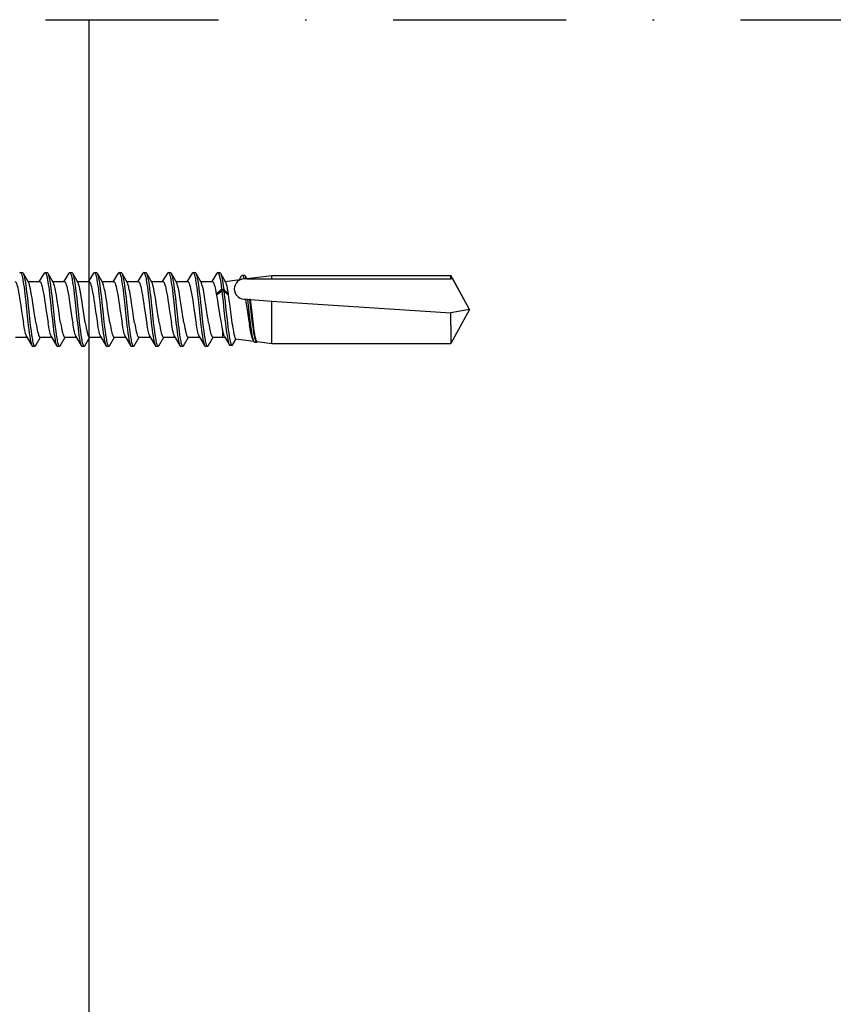
# Model space of a CAD drawing. Units: millimetres. Extents: x -185 to 14402, y -7911 to 6.
# Drawn here: x 262 to 321, y -1265 to -1193 of the extents above; entities that cross this region are included whole.
import ezdxf

# ---------------------------------------------------------------- set-up
doc = ezdxf.new("R2010")
doc.units = ezdxf.units.MM
doc.linetypes.add('DASHDOT', pattern=[25.4, 12.7, -6.35, 0, -6.35])
doc.layers.get('0').update_dxf_attribs({"color": 1})
for name, color, linetype in [('S-ANNOTATION', 7, 'Continuous'), ('S-CONNECTORS', 7, 'Continuous'), ('S-FRAME', 4, 'Continuous')]:
    doc.layers.add(name, color=color, linetype=linetype)

# ---------------------------------------------------------------- blocks, each defined once
blk = doc.blocks.new('SDT14-S19-5.5x212')
at = {"ltscale": 0.00374}
for p, q in [((173.958, 2.706), (174.108, 2.704)), ((181.198, 2.706), (181.348, 2.704)), ((174.862, -2.704), (175.012, -2.706)), ((176.672, -2.704), (176.822, -2.706)), ((178.482, -2.704), (178.632, -2.706)), ((180.292, -2.704), (180.442, -2.706)), ((182.102, -2.704), (182.252, -2.706)), ((183.912, -2.705), (184.062, -2.706)), ((187.532, -2.705), (187.682, -2.706))]:
    blk.add_line(p, q, dxfattribs=at)
at = {"ltscale": 0.019698}
for p, q in [((174.161, 2.657), (174.555, 1.975)), ((175.971, 2.658), (176.365, 1.976)), ((183.211, 2.658), (183.605, 1.975))]:
    blk.add_line(p, q, dxfattribs=at)
at = {"ltscale": 0.018223}
for p, q in [((175.341, 2.037), (175.716, 2.663)), ((180.771, 2.037), (181.146, 2.663)), ((182.581, 2.037), (182.956, 2.663))]:
    blk.add_line(p, q, dxfattribs=at)
at = {"ltscale": 0.003742}
for p, q in [((175.768, 2.706), (175.918, 2.704)), ((177.578, 2.706), (177.728, 2.704)), ((179.388, 2.706), (179.538, 2.704)), ((183.008, 2.706), (183.158, 2.704)), ((184.818, 2.706), (184.968, 2.704)), ((188.438, 2.706), (188.588, 2.704)), ((189.338, -2.627), (189.488, -2.629))]:
    blk.add_line(p, q, dxfattribs=at)
at = {"ltscale": 0.018222}
for p, q in [((177.151, 2.037), (177.526, 2.663)), ((178.961, 2.037), (179.336, 2.663))]:
    blk.add_line(p, q, dxfattribs=at)
at = {"ltscale": 0.019697}
blk.add_line((177.781, 2.657), (178.175, 1.975), dxfattribs=at)
at = {"ltscale": 0.019695}
blk.add_line((179.591, 2.657), (179.985, 1.975), dxfattribs=at)
at = {"ltscale": 0.019703}
blk.add_line((181.401, 2.658), (181.795, 1.975), dxfattribs=at)
at = {"ltscale": 0.018163}
blk.add_line((184.392, 2.039), (184.766, 2.663), dxfattribs=at)
at = {"ltscale": 0.019699}
blk.add_line((185.021, 2.657), (185.415, 1.975), dxfattribs=at)
at = {"ltscale": 0.018226}
blk.add_line((186.201, 2.037), (186.576, 2.663), dxfattribs=at)
at = {"ltscale": 0.003741}
for p, q in [((186.628, 2.706), (186.777, 2.704)), ((185.722, -2.704), (185.872, -2.706))]:
    blk.add_line(p, q, dxfattribs=at)
at = {"ltscale": 0.019694}
blk.add_line((186.831, 2.657), (187.225, 1.975), dxfattribs=at)
at = {"ltscale": 0.017641}
blk.add_line((188.023, 2.057), (188.386, 2.663), dxfattribs=at)
at = {"ltscale": 0.01888}
blk.add_line((188.641, 2.657), (189.019, 2.004), dxfattribs=at)
at = {"ltscale": 0.02715}
blk.add_line((188.986, 2.061), (190.063, 2.199), dxfattribs=at)
at = {"ltscale": 0.00799}
blk.add_line((190.024, 2.194), (190.188, 2.468), dxfattribs=at)
at = {"ltscale": 0.003745}
blk.add_line((190.244, 2.514), (190.393, 2.513), dxfattribs=at)
at = {"ltscale": 0.000700498}
blk.add_line((190.405, 2.25), (190.377, 2.249), dxfattribs=at)
at = {"ltscale": 0.003033}
blk.add_line((190.526, 2.25), (190.405, 2.25), dxfattribs=at)
at = {"ltscale": 0.006127}
blk.add_line((190.451, 2.462), (190.574, 2.25), dxfattribs=at)
at = {"ltscale": 0.001183}
blk.add_line((190.574, 2.25), (190.526, 2.25), dxfattribs=at)
at = {"ltscale": 0.04636}
blk.add_line((190.566, 2.264), (192.405, 2.5), dxfattribs=at)
at = {"ltscale": 0.045784}
blk.add_line((190.574, 2.25), (192.405, 2.25), dxfattribs=at)
at = {"ltscale": 0.32851}
for p, q in [((192.405, 2.5), (205.545, 2.5)), ((192.405, 2.25), (205.545, 2.25)), ((192.405, -2.5), (205.545, -2.5))]:
    blk.add_line(p, q, dxfattribs=at)
at = {"ltscale": 0.00625}
for p, q in [((192.405, 2.25), (192.405, 2.5)), ((205.545, 2.25), (205.545, 2.5))]:
    blk.add_line(p, q, dxfattribs=at)
at = {"ltscale": 0.071145}
for q in [(205.545, 2.5), (205.545, -2.5)]:
    blk.add_line((206.905, 0), q, dxfattribs=at)
at = {"ltscale": 0.003399}
blk.add_line((205.681, 2.25), (205.545, 2.25), dxfattribs=at)
at = {"ltscale": 0.064031}
blk.add_line((206.905, 0), (205.681, 2.25), dxfattribs=at)
at = {"ltscale": 0.021404}
blk.add_line((174.519, 2.038), (175.375, 2.038), dxfattribs=at)
at = {"ltscale": 0.021394}
for p, q in [((176.329, 2.038), (177.185, 2.038)), ((185.379, 2.038), (186.235, 2.038))]:
    blk.add_line(p, q, dxfattribs=at)
at = {"ltscale": 0.021396}
for p, q in [((178.139, 2.038), (178.995, 2.038)), ((183.569, 2.038), (184.425, 2.038))]:
    blk.add_line(p, q, dxfattribs=at)
at = {"ltscale": 0.0214}
for p, q in [((179.949, 2.038), (180.805, 2.038)), ((175.407, -2.038), (176.263, -2.038))]:
    blk.add_line(p, q, dxfattribs=at)
at = {"ltscale": 0.021399}
for p, q in [((181.759, 2.038), (182.615, 2.038)), ((173.597, -2.038), (174.453, -2.038)), ((182.647, -2.038), (183.503, -2.038))]:
    blk.add_line(p, q, dxfattribs=at)
at = {"ltscale": 0.021402}
for p, q in [((187.189, 2.038), (188.045, 2.038)), ((180.837, -2.038), (181.693, -2.038))]:
    blk.add_line(p, q, dxfattribs=at)
at = {"ltscale": 0.013056}
blk.add_line((188.333, 1.131), (188.724, 1.478), dxfattribs=at)
at = {"ltscale": 0.00375}
for p, q in [((188.724, 1.478), (188.874, 1.475)), ((188.736, 1.377), (188.886, 1.374))]:
    blk.add_line(p, q, dxfattribs=at)
at = {"ltscale": 0.00253}
blk.add_line((188.724, 1.478), (188.736, 1.377), dxfattribs=at)
at = {"ltscale": 0.012048}
blk.add_line((188.874, 1.475), (189.224, 1.143), dxfattribs=at)
at = {"ltscale": 0.002531}
blk.add_line((188.874, 1.475), (188.886, 1.374), dxfattribs=at)
at = {"ltscale": 0.001711}
blk.add_line((188.333, 1.131), (188.347, 1.064), dxfattribs=at)
at = {"ltscale": 0.012505}
blk.add_line((188.347, 1.064), (188.736, 1.377), dxfattribs=at)
at = {"ltscale": 0.011513}
blk.add_line((188.886, 1.374), (189.235, 1.074), dxfattribs=at)
at = {"ltscale": 0.00176}
blk.add_line((189.235, 1.074), (189.224, 1.143), dxfattribs=at)
at = {"ltscale": 0.003074}
blk.add_line((190.356, 0.752), (190.479, 0.744), dxfattribs=at)
at = {"ltscale": 0.003361}
blk.add_line((190.613, 0.735), (190.479, 0.744), dxfattribs=at)
at = {"ltscale": 0.003783}
blk.add_line((190.613, 0.735), (190.764, 0.725), dxfattribs=at)
at = {"ltscale": 0.002268}
blk.add_line((190.854, 0.719), (190.764, 0.725), dxfattribs=at)
at = {"ltscale": 0.038845}
blk.add_line((190.854, 0.719), (192.405, 0.618), dxfattribs=at)
at = {"ltscale": 0.045411}
blk.add_line((192.405, -1.199), (192.405, 0.618), dxfattribs=at)
at = {"ltscale": 0.329208}
blk.add_line((192.405, 0.618), (205.545, -0.24), dxfattribs=at)
at = {"ltscale": 0.034515}
blk.add_line((206.905, 0), (205.545, -0.24), dxfattribs=at)
at = {"ltscale": 0.023971}
blk.add_line((205.545, -1.199), (205.545, -0.24), dxfattribs=at)
at = {"ltscale": 0.032536}
for p, q in [((192.405, -2.5), (192.405, -1.199)), ((205.545, -1.199), (205.545, -2.5))]:
    blk.add_line(p, q, dxfattribs=at)
at = {"ltscale": 0.019661}
for p, q in [((174.417, -1.975), (174.809, -2.657)), ((178.037, -1.975), (178.429, -2.657)), ((181.657, -1.975), (182.049, -2.657)), ((187.087, -1.975), (187.479, -2.657))]:
    blk.add_line(p, q, dxfattribs=at)
at = {"ltscale": 0.01825}
blk.add_line((175.064, -2.663), (175.44, -2.037), dxfattribs=at)
at = {"ltscale": 0.019663}
blk.add_line((176.227, -1.975), (176.619, -2.657), dxfattribs=at)
at = {"ltscale": 0.018254}
blk.add_line((176.874, -2.663), (177.25, -2.037), dxfattribs=at)
at = {"ltscale": 0.021401}
blk.add_line((177.217, -2.038), (178.073, -2.038), dxfattribs=at)
at = {"ltscale": 0.018248}
for p, q in [((178.684, -2.663), (179.06, -2.037)), ((182.304, -2.663), (182.68, -2.037))]:
    blk.add_line(p, q, dxfattribs=at)
at = {"ltscale": 0.02141}
blk.add_line((179.027, -2.038), (179.883, -2.038), dxfattribs=at)
at = {"ltscale": 0.01966}
for p, q in [((179.847, -1.975), (180.239, -2.657)), ((185.277, -1.975), (185.669, -2.657))]:
    blk.add_line(p, q, dxfattribs=at)
at = {"ltscale": 0.018255}
for p, q in [((180.494, -2.663), (180.87, -2.037)), ((187.734, -2.663), (188.11, -2.037))]:
    blk.add_line(p, q, dxfattribs=at)
at = {"ltscale": 0.019667}
blk.add_line((183.467, -1.975), (183.859, -2.657), dxfattribs=at)
at = {"ltscale": 0.018256}
blk.add_line((184.114, -2.663), (184.49, -2.037), dxfattribs=at)
at = {"ltscale": 0.021405}
blk.add_line((184.457, -2.038), (185.313, -2.038), dxfattribs=at)
at = {"ltscale": 0.018249}
blk.add_line((185.924, -2.663), (186.3, -2.037), dxfattribs=at)
at = {"ltscale": 0.021408}
blk.add_line((186.267, -2.038), (187.123, -2.038), dxfattribs=at)
at = {"ltscale": 0.018198}
blk.add_line((188.077, -2.038), (188.805, -2.038), dxfattribs=at)
at = {"ltscale": 0.011036}
blk.add_line((188.805, -2.038), (188.805, -1.596), dxfattribs=at)
at = {"ltscale": 0.004552}
blk.add_line((188.805, -2.038), (188.986, -2.061), dxfattribs=at)
at = {"ltscale": 0.017152}
blk.add_line((188.941, -1.984), (189.283, -2.579), dxfattribs=at)
at = {"ltscale": 0.012248}
blk.add_line((189.541, -2.584), (189.794, -2.164), dxfattribs=at)
at = {"ltscale": 0.033007}
blk.add_line((189.769, -2.161), (191.078, -2.33), dxfattribs=at)
at = {"ltscale": 0.002418}
blk.add_line((191.039, -2.262), (191.088, -2.346), dxfattribs=at)
at = {"ltscale": 0.003746}
blk.add_line((191.148, -2.398), (191.298, -2.4), dxfattribs=at)
at = {"ltscale": 0.02722}
blk.add_line((191.325, -2.361), (192.405, -2.5), dxfattribs=at)
for points in [[(173.958, 2.706), (173.971, 2.703), (173.984, 2.695), (173.996, 2.682), (174.008, 2.664), (174.021, 2.64), (174.035, 2.61), (174.052, 2.563), (174.069, 2.507), (174.088, 2.435), (174.106, 2.354), (174.125, 2.259), (174.144, 2.157), (174.171, 1.997), (174.197, 1.827), (174.225, 1.624), (174.252, 1.414), (174.287, 1.125), (174.354, 0.528), (174.407, 0.03), (174.461, -0.473), (174.513, -0.945), (174.54, -1.178), (174.575, -1.466), (174.612, -1.742), (174.646, -1.975), (174.682, -2.189), (174.702, -2.298), (174.724, -2.397), (174.743, -2.475), (174.762, -2.543), (174.785, -2.607), (174.797, -2.634), (174.809, -2.657)], [(174.161, 2.657), (174.176, 2.628), (174.191, 2.591), (174.205, 2.548), (174.22, 2.5), (174.248, 2.388), (174.268, 2.292), (174.288, 2.188), (174.326, 1.96), (174.357, 1.751), (174.386, 1.531), (174.415, 1.303), (174.47, 0.832), (174.505, 0.51), (174.575, -0.145), (174.632, -0.671), (174.661, -0.932), (174.706, -1.315), (174.741, -1.593), (174.778, -1.857), (174.816, -2.102), (174.836, -2.214), (174.856, -2.319), (174.877, -2.414), (174.899, -2.499), (174.923, -2.578), (174.936, -2.611), (174.949, -2.64), (174.966, -2.671), (174.983, -2.692), (174.992, -2.699), (175.001, -2.704), (175.012, -2.706)], [(175.768, 2.706), (175.781, 2.703), (175.794, 2.695), (175.806, 2.682), (175.818, 2.665), (175.831, 2.641), (175.844, 2.611), (175.861, 2.564), (175.878, 2.51), (175.897, 2.438), (175.915, 2.358), (175.934, 2.264), (175.953, 2.163), (175.98, 2.005), (176.005, 1.837), (176.033, 1.637), (176.06, 1.428), (176.095, 1.141), (176.162, 0.545), (176.246, -0.244), (176.302, -0.762), (176.361, -1.267), (176.391, -1.511), (176.422, -1.746), (176.449, -1.93), (176.477, -2.103), (176.498, -2.221), (176.519, -2.329), (176.545, -2.445), (176.573, -2.544), (176.595, -2.608), (176.607, -2.635), (176.619, -2.657)], [(175.971, 2.658), (175.986, 2.628), (176.001, 2.592), (176.015, 2.55), (176.029, 2.502), (176.057, 2.391), (176.077, 2.296), (176.097, 2.193), (176.135, 1.968), (176.165, 1.761), (176.195, 1.542), (176.223, 1.315), (176.278, 0.845), (176.314, 0.523), (176.384, -0.134), (176.441, -0.664), (176.47, -0.926), (176.516, -1.313), (176.551, -1.592), (176.588, -1.858), (176.626, -2.103), (176.646, -2.216), (176.667, -2.32), (176.688, -2.416), (176.709, -2.5), (176.734, -2.579), (176.746, -2.612), (176.759, -2.641), (176.776, -2.671), (176.793, -2.692), (176.802, -2.699), (176.811, -2.704), (176.822, -2.706)], [(177.578, 2.706), (177.591, 2.703), (177.604, 2.695), (177.616, 2.682), (177.628, 2.664), (177.642, 2.639), (177.655, 2.61), (177.672, 2.562), (177.689, 2.508), (177.708, 2.435), (177.726, 2.354), (177.745, 2.261), (177.764, 2.16), (177.79, 2.001), (177.816, 1.831), (177.844, 1.631), (177.87, 1.423), (177.905, 1.136), (177.972, 0.542), (178.054, -0.224), (178.109, -0.73), (178.137, -0.978), (178.188, -1.409), (178.215, -1.616), (178.256, -1.912), (178.289, -2.117), (178.324, -2.303), (178.343, -2.392), (178.363, -2.473), (178.377, -2.526), (178.392, -2.572), (178.41, -2.62), (178.429, -2.657)], [(177.781, 2.657), (177.796, 2.627), (177.811, 2.591), (177.826, 2.548), (177.84, 2.5), (177.868, 2.388), (177.888, 2.293), (177.908, 2.189), (177.946, 1.963), (177.976, 1.756), (178.005, 1.538), (178.034, 1.311), (178.088, 0.842), (178.124, 0.521), (178.194, -0.133), (178.251, -0.664), (178.28, -0.927), (178.326, -1.314), (178.361, -1.594), (178.398, -1.861), (178.437, -2.106), (178.457, -2.219), (178.477, -2.323), (178.498, -2.418), (178.52, -2.502), (178.544, -2.58), (178.557, -2.613), (178.569, -2.641), (178.586, -2.671), (178.604, -2.692), (178.612, -2.699), (178.621, -2.704), (178.632, -2.706)], [(179.388, 2.706), (179.401, 2.703), (179.414, 2.695), (179.426, 2.682), (179.438, 2.664), (179.452, 2.639), (179.465, 2.609), (179.482, 2.562), (179.499, 2.506), (179.518, 2.433), (179.537, 2.352), (179.556, 2.258), (179.575, 2.156), (179.601, 1.997), (179.627, 1.827), (179.654, 1.627), (179.681, 1.418), (179.716, 1.131), (179.783, 0.537), (179.836, 0.04), (179.89, -0.464), (179.942, -0.937), (179.969, -1.17), (180.004, -1.459), (180.041, -1.736), (180.075, -1.972), (180.112, -2.188), (180.132, -2.297), (180.154, -2.397), (180.173, -2.474), (180.192, -2.542), (180.215, -2.607), (180.227, -2.634), (180.239, -2.657)], [(179.591, 2.657), (179.606, 2.627), (179.621, 2.591), (179.636, 2.548), (179.65, 2.499), (179.678, 2.386), (179.699, 2.291), (179.719, 2.187), (179.756, 1.96), (179.787, 1.752), (179.816, 1.534), (179.844, 1.308), (179.899, 0.84), (179.934, 0.52), (180.004, -0.132), (180.06, -0.659), (180.09, -0.92), (180.135, -1.306), (180.17, -1.586), (180.207, -1.852), (180.245, -2.099), (180.265, -2.212), (180.286, -2.317), (180.307, -2.413), (180.329, -2.498), (180.353, -2.578), (180.366, -2.611), (180.379, -2.64), (180.396, -2.671), (180.413, -2.692), (180.422, -2.699), (180.431, -2.704), (180.442, -2.706)], [(181.198, 2.706), (181.211, 2.703), (181.224, 2.695), (181.236, 2.682), (181.248, 2.665), (181.261, 2.64), (181.274, 2.611), (181.291, 2.564), (181.308, 2.509), (181.327, 2.437), (181.346, 2.356), (181.365, 2.262), (181.384, 2.159), (181.41, 2.001), (181.436, 1.831), (181.464, 1.629), (181.491, 1.42), (181.526, 1.131), (181.593, 0.534), (181.646, 0.037), (181.7, -0.464), (181.752, -0.941), (181.78, -1.175), (181.815, -1.464), (181.851, -1.74), (181.886, -1.974), (181.922, -2.188), (181.942, -2.297), (181.964, -2.397), (181.983, -2.474), (182.002, -2.543), (182.025, -2.607), (182.037, -2.634), (182.049, -2.657)], [(181.401, 2.658), (181.416, 2.628), (181.431, 2.592), (181.445, 2.549), (181.46, 2.501), (181.488, 2.389), (181.508, 2.294), (181.528, 2.19), (181.566, 1.964), (181.596, 1.755), (181.626, 1.536), (181.654, 1.308), (181.709, 0.837), (181.745, 0.514), (181.815, -0.14), (181.872, -0.667), (181.901, -0.928), (181.946, -1.313), (181.981, -1.591), (182.017, -1.856), (182.056, -2.101), (182.076, -2.213), (182.096, -2.318), (182.117, -2.414), (182.139, -2.498), (182.163, -2.578), (182.176, -2.611), (182.189, -2.64), (182.206, -2.671), (182.223, -2.692), (182.232, -2.699), (182.241, -2.704), (182.252, -2.706)], [(183.008, 2.706), (183.021, 2.703), (183.034, 2.695), (183.046, 2.682), (183.058, 2.665), (183.071, 2.64), (183.084, 2.61), (183.101, 2.564), (183.118, 2.509), (183.137, 2.437), (183.156, 2.357), (183.175, 2.263), (183.193, 2.162), (183.22, 2.003), (183.245, 1.834), (183.273, 1.634), (183.3, 1.426), (183.335, 1.138), (183.402, 0.542), (183.455, 0.05), (183.508, -0.449), (183.562, -0.936), (183.59, -1.177), (183.625, -1.465), (183.662, -1.74), (183.696, -1.976), (183.732, -2.191), (183.753, -2.3), (183.774, -2.399), (183.793, -2.477), (183.813, -2.544), (183.836, -2.608), (183.847, -2.635), (183.859, -2.657)], [(183.211, 2.658), (183.226, 2.628), (183.241, 2.592), (183.255, 2.549), (183.27, 2.501), (183.297, 2.39), (183.318, 2.295), (183.337, 2.192), (183.375, 1.967), (183.406, 1.759), (183.435, 1.54), (183.464, 1.314), (183.518, 0.843), (183.554, 0.52), (183.624, -0.136), (183.681, -0.666), (183.711, -0.929), (183.756, -1.315), (183.791, -1.595), (183.828, -1.86), (183.867, -2.105), (183.887, -2.218), (183.907, -2.322), (183.928, -2.417), (183.95, -2.501), (183.974, -2.58), (183.986, -2.613), (183.999, -2.641), (184.016, -2.671), (184.033, -2.692), (184.042, -2.699), (184.051, -2.704), (184.062, -2.706)], [(184.818, 2.706), (184.831, 2.703), (184.844, 2.695), (184.856, 2.682), (184.868, 2.664), (184.882, 2.639), (184.895, 2.609), (184.912, 2.562), (184.929, 2.507), (184.948, 2.435), (184.966, 2.354), (184.985, 2.26), (185.004, 2.16), (185.03, 2.001), (185.056, 1.831), (185.084, 1.632), (185.11, 1.424), (185.145, 1.137), (185.212, 0.544), (185.293, -0.219), (185.348, -0.725), (185.376, -0.974), (185.428, -1.406), (185.454, -1.613), (185.496, -1.91), (185.529, -2.115), (185.563, -2.3), (185.582, -2.39), (185.602, -2.472), (185.617, -2.525), (185.632, -2.572), (185.65, -2.619), (185.669, -2.657)], [(185.021, 2.657), (185.036, 2.627), (185.051, 2.591), (185.066, 2.548), (185.08, 2.5), (185.108, 2.388), (185.128, 2.293), (185.148, 2.189), (185.186, 1.963), (185.216, 1.756), (185.245, 1.538), (185.274, 1.312), (185.328, 0.844), (185.363, 0.524), (185.433, -0.129), (185.507, -0.803), (185.544, -1.132), (185.573, -1.373), (185.603, -1.607), (185.634, -1.831), (185.666, -2.042), (185.7, -2.235), (185.72, -2.337), (185.741, -2.429), (185.759, -2.499), (185.777, -2.559), (185.798, -2.616), (185.819, -2.659), (185.836, -2.685), (185.846, -2.694), (185.856, -2.701), (185.864, -2.705), (185.872, -2.706)], [(186.628, 2.706), (186.641, 2.703), (186.654, 2.695), (186.666, 2.682), (186.678, 2.664), (186.691, 2.639), (186.705, 2.61), (186.722, 2.562), (186.739, 2.507), (186.758, 2.434), (186.776, 2.353), (186.796, 2.258), (186.814, 2.156), (186.841, 1.997), (186.867, 1.827), (186.894, 1.626), (186.921, 1.417), (186.956, 1.13), (187.023, 0.535), (187.076, 0.039), (187.129, -0.462), (187.182, -0.938), (187.209, -1.172), (187.244, -1.46), (187.281, -1.736), (187.315, -1.972), (187.351, -2.187), (187.372, -2.297), (187.394, -2.396), (187.413, -2.474), (187.432, -2.542), (187.455, -2.607), (187.467, -2.634), (187.479, -2.657)], [(186.831, 2.657), (186.846, 2.628), (186.861, 2.591), (186.876, 2.548), (186.89, 2.499), (186.918, 2.387), (186.939, 2.291), (186.958, 2.187), (186.996, 1.96), (187.027, 1.751), (187.056, 1.533), (187.085, 1.306), (187.139, 0.837), (187.174, 0.517), (187.244, -0.136), (187.301, -0.663), (187.33, -0.924), (187.375, -1.309), (187.41, -1.588), (187.447, -1.853), (187.486, -2.099), (187.505, -2.212), (187.526, -2.318), (187.547, -2.413), (187.569, -2.499), (187.593, -2.578), (187.606, -2.612), (187.619, -2.64), (187.636, -2.671), (187.653, -2.692), (187.662, -2.699), (187.671, -2.704), (187.682, -2.706)], [(188.438, 2.706), (188.447, 2.704), (188.456, 2.701), (188.466, 2.693), (188.475, 2.682), (188.494, 2.654), (188.508, 2.626), (188.521, 2.592), (188.548, 2.51), (188.564, 2.451), (188.579, 2.387), (188.609, 2.243), (188.633, 2.107), (188.656, 1.962), (188.687, 1.752), (188.724, 1.478)], [(188.641, 2.657), (188.661, 2.616), (188.681, 2.563), (188.698, 2.506), (188.715, 2.442), (188.736, 2.353), (188.756, 2.255), (188.784, 2.097), (188.812, 1.924), (188.843, 1.705), (188.874, 1.475)], [(190.244, 2.514), (190.259, 2.51), (190.275, 2.499), (190.291, 2.48), (190.302, 2.462), (190.314, 2.439), (190.336, 2.384), (190.357, 2.322), (190.377, 2.249)], [(190.393, 2.513), (190.402, 2.511), (190.411, 2.507), (190.422, 2.5), (190.432, 2.49), (190.451, 2.462)], [(173.565, 2.038), (173.581, 2.034), (173.597, 2.025), (173.613, 2.01), (173.625, 1.995), (173.637, 1.976), (173.655, 1.942), (173.672, 1.901), (173.69, 1.854), (173.707, 1.8), (173.742, 1.675), (173.767, 1.572), (173.791, 1.459), (173.822, 1.303), (173.853, 1.136), (173.897, 0.868), (173.927, 0.681), (173.985, 0.295), (174.048, -0.139), (174.112, -0.568), (174.176, -0.977)], [(175.094, -0.977), (175.058, -0.75), (175.022, -0.516), (174.951, -0.033), (174.88, 0.452), (174.817, 0.86), (174.785, 1.053), (174.736, 1.324), (174.699, 1.509), (174.66, 1.674), (174.626, 1.799), (174.608, 1.853), (174.591, 1.9), (174.573, 1.941), (174.555, 1.975)], [(175.375, 2.038), (175.391, 2.034), (175.407, 2.025), (175.423, 2.01), (175.435, 1.995), (175.447, 1.976), (175.464, 1.943), (175.482, 1.902), (175.499, 1.855), (175.517, 1.802), (175.551, 1.679), (175.582, 1.547), (175.613, 1.4), (175.654, 1.184), (175.694, 0.951), (175.733, 0.708), (175.774, 0.438), (175.855, -0.118), (175.913, -0.51), (175.942, -0.701), (175.986, -0.977)], [(176.905, -0.977), (176.859, -0.691), (176.829, -0.493), (176.769, -0.088), (176.679, 0.521), (176.634, 0.816), (176.596, 1.047), (176.557, 1.265), (176.531, 1.404), (176.504, 1.533), (176.48, 1.634), (176.457, 1.726), (176.435, 1.803), (176.412, 1.87), (176.389, 1.929), (176.365, 1.976)], [(177.185, 2.038), (177.201, 2.034), (177.217, 2.025), (177.233, 2.01), (177.245, 1.995), (177.257, 1.976), (177.274, 1.943), (177.292, 1.902), (177.309, 1.856), (177.327, 1.803), (177.361, 1.68), (177.392, 1.549), (177.423, 1.404), (177.463, 1.192), (177.502, 0.963), (177.541, 0.721), (177.592, 0.383), (177.694, -0.309), (177.761, -0.754), (177.797, -0.977)], [(178.715, -0.977), (178.663, -0.652), (178.612, -0.31), (178.549, 0.121), (178.487, 0.538), (178.424, 0.938), (178.391, 1.131), (178.361, 1.3), (178.33, 1.457), (178.308, 1.557), (178.286, 1.65), (178.25, 1.785), (178.232, 1.843), (178.213, 1.895), (178.194, 1.939), (178.175, 1.975)], [(178.995, 2.038), (179.011, 2.034), (179.027, 2.025), (179.043, 2.01), (179.055, 1.994), (179.067, 1.975), (179.085, 1.941), (179.103, 1.9), (179.12, 1.853), (179.138, 1.799), (179.172, 1.676), (179.203, 1.544), (179.234, 1.397), (179.275, 1.18), (179.314, 0.947), (179.353, 0.704), (179.396, 0.425), (179.479, -0.146), (179.535, -0.524), (179.564, -0.709), (179.606, -0.977)], [(180.525, -0.977), (180.47, -0.632), (180.434, -0.393), (180.362, 0.096), (180.29, 0.58), (180.254, 0.813), (180.199, 1.147), (180.169, 1.312), (180.138, 1.464), (180.115, 1.572), (180.091, 1.671), (180.064, 1.773), (180.035, 1.861), (180.01, 1.925), (179.985, 1.975)], [(180.805, 2.038), (180.821, 2.034), (180.837, 2.025), (180.853, 2.01), (180.865, 1.995), (180.876, 1.976), (180.894, 1.943), (180.912, 1.902), (180.929, 1.855), (180.947, 1.801), (180.981, 1.677), (181.013, 1.545), (181.044, 1.397), (181.084, 1.182), (181.124, 0.95), (181.163, 0.704), (181.204, 0.433), (181.286, -0.123), (181.344, -0.512), (181.373, -0.702), (181.416, -0.977)], [(182.334, -0.977), (182.291, -0.703), (182.262, -0.514), (182.205, -0.129), (182.12, 0.453), (182.076, 0.736), (182.043, 0.942), (182.01, 1.139), (181.979, 1.307), (181.948, 1.463), (181.927, 1.563), (181.905, 1.655), (181.869, 1.788), (181.851, 1.846), (181.832, 1.896), (181.814, 1.94), (181.795, 1.975)], [(182.615, 2.038), (182.631, 2.034), (182.647, 2.025), (182.663, 2.01), (182.675, 1.995), (182.687, 1.976), (182.704, 1.943), (182.722, 1.902), (182.74, 1.855), (182.757, 1.802), (182.791, 1.678), (182.82, 1.559), (182.848, 1.426), (182.88, 1.258), (182.912, 1.079), (182.954, 0.827), (182.995, 0.563), (183.077, 0.01), (183.158, -0.538), (183.192, -0.761), (183.226, -0.977)], [(184.145, -0.977), (184.108, -0.748), (184.072, -0.512), (184, -0.029), (183.929, 0.459), (183.866, 0.867), (183.834, 1.06), (183.785, 1.33), (183.748, 1.514), (183.71, 1.677), (183.675, 1.8), (183.658, 1.854), (183.641, 1.901), (183.623, 1.942), (183.605, 1.975)], [(184.425, 2.038), (184.441, 2.034), (184.457, 2.025), (184.473, 2.01), (184.485, 1.994), (184.497, 1.976), (184.515, 1.942), (184.532, 1.901), (184.55, 1.854), (184.567, 1.8), (184.602, 1.676), (184.633, 1.544), (184.664, 1.398), (184.704, 1.184), (184.744, 0.953), (184.783, 0.708), (184.824, 0.438), (184.906, -0.119), (184.963, -0.51), (184.993, -0.701), (185.037, -0.977)], [(185.955, -0.977), (185.918, -0.751), (185.882, -0.515), (185.81, -0.026), (185.739, 0.457), (185.669, 0.905), (185.634, 1.116), (185.605, 1.278), (185.575, 1.43), (185.537, 1.608), (185.517, 1.688), (185.497, 1.761), (185.47, 1.848), (185.443, 1.919), (185.429, 1.949), (185.415, 1.975)], [(186.235, 2.038), (186.251, 2.034), (186.267, 2.025), (186.283, 2.01), (186.295, 1.994), (186.307, 1.976), (186.325, 1.942), (186.343, 1.9), (186.36, 1.853), (186.378, 1.799), (186.412, 1.674), (186.445, 1.537), (186.476, 1.385), (186.518, 1.161), (186.559, 0.918), (186.6, 0.663), (186.63, 0.465), (186.689, 0.061), (186.778, -0.539), (186.812, -0.762), (186.846, -0.977)], [(187.765, -0.977), (187.728, -0.747), (187.692, -0.513), (187.621, -0.035), (187.55, 0.453), (187.503, 0.756), (187.444, 1.114), (187.415, 1.278), (187.385, 1.432), (187.346, 1.609), (187.326, 1.689), (187.307, 1.763), (187.28, 1.849), (187.253, 1.92), (187.239, 1.95), (187.225, 1.975)], [(188.045, 2.038), (188.061, 2.035), (188.077, 2.026), (188.092, 2.011), (188.104, 1.996), (188.116, 1.978), (188.133, 1.945), (188.151, 1.905), (188.168, 1.858), (188.185, 1.806), (188.22, 1.684), (188.246, 1.576), (188.272, 1.457), (188.303, 1.3), (188.333, 1.131)], [(189.224, 1.143), (189.195, 1.316), (189.167, 1.473), (189.144, 1.589), (189.121, 1.693), (189.087, 1.826), (189.07, 1.882), (189.053, 1.93), (189.036, 1.971), (189.019, 2.004)], [(188.347, 1.064), (188.381, 0.872), (188.414, 0.674), (188.458, 0.404), (188.545, -0.153), (188.604, -0.528), (188.634, -0.711), (188.679, -0.977)], [(188.736, 1.377), (188.792, 0.902), (188.828, 0.578), (188.898, -0.074), (188.969, -0.722), (189.005, -1.041), (189.034, -1.276), (189.063, -1.505), (189.092, -1.715), (189.122, -1.915), (189.147, -2.064), (189.173, -2.203), (189.203, -2.342), (189.219, -2.404), (189.235, -2.459), (189.259, -2.527), (189.271, -2.555), (189.283, -2.579)], [(188.886, 1.374), (188.941, 0.91), (188.976, 0.594), (189.044, -0.044), (189.123, -0.764), (189.181, -1.255), (189.211, -1.493), (189.245, -1.74), (189.281, -1.971), (189.303, -2.104), (189.327, -2.226), (189.35, -2.33), (189.374, -2.423), (189.389, -2.475), (189.406, -2.522), (189.42, -2.555), (189.434, -2.582), (189.45, -2.605), (189.465, -2.62), (189.477, -2.626), (189.488, -2.629)], [(189.501, -1.02), (189.465, -0.751), (189.395, -0.178), (189.324, 0.403), (189.289, 0.683), (189.235, 1.074)], [(190.479, 0.744), (190.535, 0.38), (190.592, 0.002), (190.648, -0.376), (190.723, -0.866), (190.76, -1.097)], [(190.613, 0.735), (190.691, 0.081), (190.769, -0.583), (190.824, -1.019), (190.853, -1.232), (190.884, -1.448), (190.916, -1.655), (190.946, -1.828), (190.977, -1.986), (190.997, -2.075), (191.018, -2.156), (191.033, -2.207), (191.048, -2.254), (191.067, -2.305), (191.088, -2.346)], [(190.764, 0.725), (190.841, 0.072), (190.92, -0.591), (190.975, -1.027), (191.004, -1.24), (191.034, -1.455), (191.067, -1.661), (191.097, -1.834), (191.128, -1.992), (191.148, -2.081), (191.169, -2.161), (191.184, -2.212), (191.199, -2.258), (191.214, -2.297), (191.229, -2.331), (191.243, -2.356), (191.257, -2.376), (191.272, -2.39), (191.287, -2.398), (191.298, -2.4)], [(191.059, -1.116), (191.012, -0.709), (190.98, -0.423), (190.917, 0.16), (190.854, 0.719)], [(174.417, -1.975), (174.398, -1.938), (174.38, -1.894), (174.361, -1.843), (174.343, -1.784), (174.306, -1.648), (174.285, -1.556), (174.264, -1.458), (174.233, -1.298), (174.202, -1.127), (174.176, -0.977)], [(175.094, -0.977), (175.128, -1.174), (175.162, -1.359), (175.191, -1.499), (175.22, -1.627), (175.252, -1.753), (175.285, -1.859), (175.312, -1.928), (175.325, -1.956), (175.339, -1.981), (175.357, -2.007), (175.375, -2.025), (175.393, -2.035), (175.407, -2.038)], [(176.227, -1.975), (176.208, -1.939), (176.19, -1.895), (176.171, -1.843), (176.153, -1.785), (176.117, -1.65), (176.095, -1.557), (176.074, -1.457), (176.043, -1.298), (176.012, -1.128), (175.986, -0.977)], [(176.905, -0.977), (176.939, -1.176), (176.973, -1.364), (177, -1.495), (177.027, -1.617), (177.049, -1.704), (177.071, -1.783), (177.092, -1.85), (177.113, -1.907), (177.135, -1.956), (177.157, -1.994), (177.177, -2.018), (177.188, -2.027), (177.199, -2.033), (177.208, -2.036), (177.217, -2.038)], [(178.037, -1.975), (178.018, -1.939), (178, -1.895), (177.982, -1.844), (177.963, -1.786), (177.927, -1.65), (177.905, -1.558), (177.884, -1.458), (177.853, -1.299), (177.822, -1.128), (177.797, -0.977)], [(178.715, -0.977), (178.75, -1.184), (178.786, -1.378), (178.823, -1.554), (178.86, -1.709), (178.879, -1.777), (178.898, -1.838), (178.917, -1.892), (178.936, -1.938), (178.959, -1.981), (178.97, -1.998), (178.981, -2.012), (178.996, -2.026), (179.012, -2.035), (179.027, -2.038)], [(179.847, -1.975), (179.828, -1.939), (179.81, -1.894), (179.791, -1.843), (179.773, -1.784), (179.737, -1.649), (179.715, -1.556), (179.694, -1.456), (179.663, -1.297), (179.632, -1.127), (179.606, -0.977)], [(180.525, -0.977), (180.559, -1.177), (180.593, -1.364), (180.62, -1.496), (180.647, -1.617), (180.669, -1.705), (180.691, -1.784), (180.712, -1.851), (180.733, -1.908), (180.755, -1.957), (180.777, -1.994), (180.797, -2.018), (180.808, -2.027), (180.819, -2.033), (180.828, -2.036), (180.837, -2.038)], [(181.657, -1.975), (181.638, -1.939), (181.62, -1.894), (181.601, -1.843), (181.583, -1.784), (181.547, -1.648), (181.525, -1.556), (181.504, -1.458), (181.473, -1.298), (181.442, -1.127), (181.416, -0.977)], [(182.334, -0.977), (182.368, -1.174), (182.402, -1.36), (182.431, -1.499), (182.46, -1.627), (182.492, -1.753), (182.525, -1.86), (182.552, -1.928), (182.565, -1.956), (182.579, -1.981), (182.597, -2.007), (182.615, -2.025), (182.633, -2.035), (182.647, -2.038)], [(183.467, -1.975), (183.448, -1.939), (183.43, -1.895), (183.411, -1.843), (183.393, -1.785), (183.357, -1.65), (183.335, -1.557), (183.314, -1.457), (183.283, -1.298), (183.252, -1.128), (183.226, -0.977)], [(184.145, -0.977), (184.179, -1.177), (184.214, -1.364), (184.24, -1.496), (184.267, -1.618), (184.289, -1.706), (184.311, -1.785), (184.332, -1.851), (184.353, -1.908), (184.375, -1.957), (184.397, -1.994), (184.417, -2.018), (184.428, -2.027), (184.439, -2.033), (184.448, -2.036), (184.457, -2.038)], [(185.277, -1.975), (185.259, -1.939), (185.24, -1.895), (185.222, -1.844), (185.203, -1.785), (185.167, -1.65), (185.145, -1.558), (185.124, -1.458), (185.093, -1.298), (185.062, -1.128), (185.037, -0.977)], [(185.955, -0.977), (185.99, -1.183), (186.026, -1.377), (186.063, -1.553), (186.1, -1.709), (186.119, -1.777), (186.138, -1.838), (186.157, -1.892), (186.177, -1.938), (186.199, -1.981), (186.21, -1.998), (186.222, -2.012), (186.237, -2.026), (186.252, -2.035), (186.267, -2.038)], [(187.087, -1.975), (187.069, -1.939), (187.05, -1.894), (187.031, -1.843), (187.013, -1.785), (186.977, -1.649), (186.955, -1.556), (186.934, -1.455), (186.902, -1.297), (186.872, -1.127), (186.846, -0.977)], [(187.765, -0.977), (187.799, -1.176), (187.833, -1.363), (187.86, -1.495), (187.887, -1.617), (187.909, -1.705), (187.931, -1.784), (187.952, -1.851), (187.974, -1.908), (187.995, -1.957), (188.018, -1.994), (188.037, -2.018), (188.048, -2.027), (188.059, -2.033), (188.068, -2.036), (188.077, -2.038)], [(189.501, -1.02), (189.533, -1.249), (189.564, -1.458), (189.596, -1.643), (189.627, -1.803), (189.658, -1.937), (189.674, -1.993), (189.689, -2.041), (189.703, -2.077), (189.717, -2.107), (189.73, -2.129), (189.742, -2.146), (189.756, -2.157), (189.769, -2.161)], [(191.039, -2.262), (191.012, -2.206), (190.984, -2.136), (190.957, -2.051), (190.936, -1.978), (190.915, -1.897), (190.873, -1.713), (190.845, -1.574), (190.816, -1.424), (190.76, -1.097)], [(191.325, -2.361), (191.317, -2.359), (191.308, -2.354), (191.3, -2.346), (191.292, -2.336), (191.275, -2.307), (191.263, -2.279), (191.251, -2.246), (191.226, -2.164), (191.209, -2.093), (191.191, -2.011), (191.156, -1.818), (191.12, -1.582), (191.09, -1.359), (191.059, -1.116)], [(188.941, -1.984), (188.919, -1.94), (188.896, -1.888), (188.875, -1.831), (188.854, -1.768), (188.829, -1.686), (188.805, -1.596)], [(191.088, -2.346), (191.108, -2.375), (191.118, -2.385), (191.128, -2.393), (191.138, -2.397), (191.148, -2.398)]]:
    blk.add_lwpolyline(points)
for centre, radius, start, end in [((173.973, 2.637), 0.071, 102.58172, 159.27865), ((174.089, 2.632), 0.0757, 19.64144, 75.51549), ((175.783, 2.637), 0.0711, 102.6349, 159.26529), ((175.899, 2.632), 0.0756, 19.65147, 75.54604), ((177.593, 2.637), 0.0711, 102.57396, 159.26538), ((177.709, 2.632), 0.0758, 19.64073, 75.50934), ((179.403, 2.637), 0.0711, 102.55433, 159.27024), ((179.519, 2.631), 0.0759, 19.63722, 75.50408), ((181.213, 2.637), 0.071, 102.59991, 159.27569), ((181.329, 2.632), 0.0756, 19.65758, 75.54922), ((183.023, 2.637), 0.0712, 102.63324, 159.30237), ((183.139, 2.632), 0.0757, 19.64533, 75.52703), ((184.833, 2.637), 0.0711, 102.55287, 159.26668), ((184.949, 2.631), 0.0759, 19.63836, 75.50265), ((186.643, 2.637), 0.071, 102.55374, 159.27455), ((186.759, 2.632), 0.0759, 19.64006, 75.47558), ((188.453, 2.637), 0.0711, 102.59776, 159.27869), ((188.569, 2.632), 0.0757, 19.65197, 75.54159), ((190.405, 1.5), 0.75, 92.1409, 266.26617), ((190.069, 2.14), 0.0592, 52.51235, 95.5384), ((190.26, 2.441), 0.0759, 102.47841, 159.15337), ((189.614, 2.05), 0.933, 12.34706, 26.20404), ((198.296, 0.638), 9.75, 189.53405, 193.24756), ((174.881, -2.631), 0.0764, 199.44308, 255.43423), ((174.997, -2.637), 0.071, 282.59156, 339.145), ((176.691, -2.632), 0.0761, 199.44022, 255.4808), ((176.807, -2.637), 0.0709, 282.59192, 339.14147), ((178.501, -2.632), 0.0761, 199.44897, 255.4794), ((178.617, -2.637), 0.0709, 282.59185, 339.14243), ((180.311, -2.631), 0.0762, 199.44124, 255.43762), ((180.427, -2.637), 0.0709, 282.57936, 339.14257), ((182.121, -2.631), 0.0762, 199.46659, 255.47551), ((182.237, -2.637), 0.0711, 282.59599, 339.14163), ((183.931, -2.632), 0.076, 199.47248, 255.51403), ((184.047, -2.637), 0.0709, 282.59737, 339.13092), ((185.741, -2.631), 0.0761, 199.44575, 255.45437), ((185.857, -2.637), 0.0709, 282.61243, 339.14045), ((187.551, -2.631), 0.0763, 199.43946, 255.4429), ((187.667, -2.637), 0.0709, 282.57283, 339.14239), ((189.358, -2.552), 0.0783, 199.46142, 255.5073), ((189.472, -2.558), 0.0732, 282.59116, 339.1028), ((191.287, -2.334), 0.0673, 279.24322, 333.43216)]:
    blk.add_arc(centre, radius, start, end)

msp = doc.modelspace()

# ---------------------------------------------------------------- linework, layer by layer
at = {"layer": 'S-ANNOTATION', "linetype": 'DASHDOT'}
msp.add_line((59.544, -1193.234), (379.544, -1193.234), dxfattribs=at)
at = {"layer": 'S-FRAME'}
msp.add_line((266.741, -1358.769), (266.741, -1193.234), dxfattribs=at)

# ---------------------------------------------------------------- block references
at = {"layer": 'S-CONNECTORS'}
msp.add_blockref('SDT14-S19-5.5x212', (87.741, -1214.496), dxfattribs=at)

doc.saveas('drawing.dxf')
